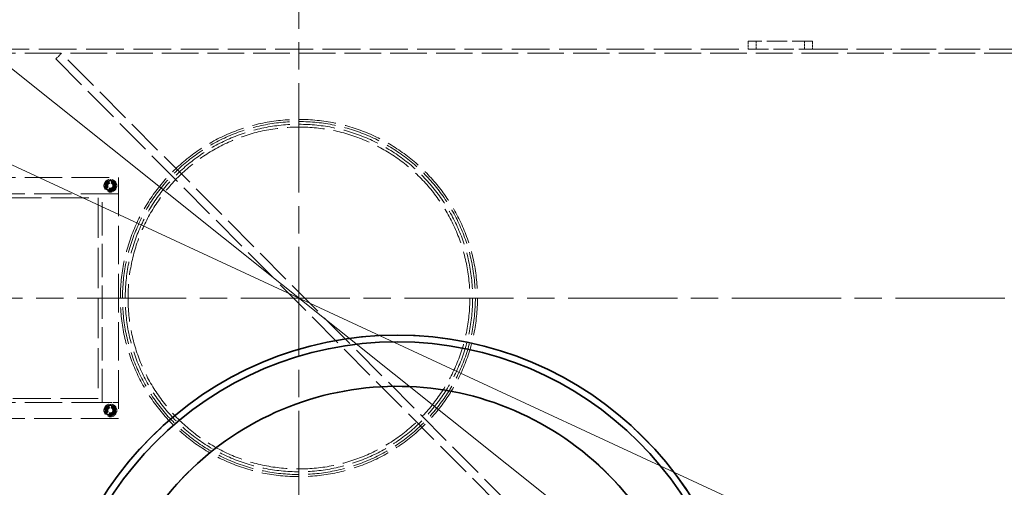
# Model space of a CAD drawing. Units: millimetres. Extents: x 3680 to 14027, y -627 to 9840.
# Drawn here: x 8436 to 9663, y 3543 to 4125 of the extents above; entities that cross this region are included whole.
import ezdxf

# ---------------------------------------------------------------- set-up
doc = ezdxf.new("R2010")
doc.units = ezdxf.units.MM
doc.header["$LTSCALE"] = 24
for name, pattern in [('CHAIN', [0.3543, 0.2362, -0.0295, 0.0591, -0.0295]), ('DASH_DOT', [0.182, 0.1181, -0.0295, 0.0049, -0.0295]), ('DASHED_SPACE', [0.2067, 0.1654, -0.0413])]:
    doc.linetypes.add(name, pattern=pattern)
doc.layers.add('Center Mark (ISO)', color=1, linetype='DASH_DOT', lineweight=9, true_color=0xff0000)
doc.layers.add('Hidden (ISO)', color=7, linetype='DASHED_SPACE', lineweight=9, true_color=0x0080c0)
doc.layers.add('Dimension (ISO)', color=3, linetype='Continuous', lineweight=9)
doc.layers.add('Visible (ISO)', color=7, linetype='Continuous', lineweight=35)
doc.styles.add('Note Text (ISO)', font='tahoma.ttf')
doc.dimstyles.new('Default (ISO)', dxfattribs={"dimscale": 24, "dimtxt": 3.5, "dimasz": 3.5, "dimexe": 1.5, "dimexo": 0, "dimgap": 1, "dimtad": 1, "dimrnd": 1e-08, "dimtxsty": 'Note Text (ISO)', "dimcen": 0.09, "dimdle": 10, "dimclrd": 256, "dimclre": 256, "dimclrt": 256, "dimazin": 2, "dimtfac": 1.001486, "dimtmove": 0, "dimatfit": 3, "dimfxl": 1, "dimtolj": 1, "dimlwd": -1, "dimlwe": -1, "dimarcsym": 0})

# ---------------------------------------------------------------- blocks, each defined once
blk = doc.blocks.new('*D28')
at = {"layer": 'Defpoints', "color": 0, "transparency": 16777216}
for p in [(7923.9, 4464.7), (9643.5, 3092.4)]:
    blk.add_point(p, dxfattribs=at)
at = {"layer": 'Dimension (ISO)', "transparency": 16777216}
for p, q in [((7923.9, 4464.7), (7502.8, 4800.8)), ((9577.8, 3144.8), (7989.6, 4412.3))]:
    blk.add_line(p, q, dxfattribs=at)
for points in [[(7998.3, 4423.2), (7980.9, 4401.4), (7923.9, 4464.7)], [(9586.5, 3155.7), (9569.1, 3133.8), (9643.5, 3092.4)]]:
    blk.add_solid(points, dxfattribs=at)
at = {"layer": 'Dimension (ISO)', "transparency": 16777216, "insert": (7593, 4875.3), "char_height": 84, "attachment_point": 1, "rotation": 321.4071, "style": 'Note Text (ISO)'}
blk.add_mtext('\\A1;∅2200', dxfattribs=at)
blk = doc.blocks.new('*D29')
at = {"layer": 'Defpoints', "color": 0, "transparency": 16777216}
for p in [(7670.2, 4295.3), (9897.2, 3261.8)]:
    blk.add_point(p, dxfattribs=at)
at = {"layer": 'Dimension (ISO)', "transparency": 16777216}
for p, q in [((7670.2, 4295.3), (7248.6, 4490.9)), ((9821.1, 3297.2), (7746.4, 4259.9))]:
    blk.add_line(p, q, dxfattribs=at)
for points in [[(7752.2, 4272.6), (7740.5, 4247.2), (7670.2, 4295.3)], [(9826.9, 3309.9), (9815.2, 3284.5), (9897.2, 3261.8)]]:
    blk.add_solid(points, dxfattribs=at)
at = {"layer": 'Dimension (ISO)', "transparency": 16777216, "insert": (7318.5, 4584.6), "char_height": 84, "attachment_point": 1, "rotation": 335.107, "style": 'Note Text (ISO)'}
blk.add_mtext('\\A1;∅2455', dxfattribs=at)

msp = doc.modelspace()

# ---------------------------------------------------------------- linework, layer by layer
at = {"layer": 'Center Mark (ISO)', "linetype": 'CHAIN', "ltscale": 23.990969}
for p, q in [((8783.7037, 5066.1241), (8783.7037, 2490.9413)), ((10071.295, 3778.5327), (7496.1123, 3778.5327))]:
    msp.add_line(p, q, dxfattribs=at)
at = {"layer": 'Hidden (ISO)', "ltscale": 0.793524}
for p, q in [((9343.7037, 4098.5327), (9343.7037, 4088.5327)), ((9353.7037, 4088.5327), (9353.7037, 4098.5327)), ((9413.7037, 4088.5327), (9413.7037, 4098.5327)), ((9423.7037, 4098.5327), (9423.7037, 4088.5327)), ((8480.7037, 4076.4842), (8487.7972, 4083.5327))]:
    msp.add_line(p, q, dxfattribs=at)
at = {"layer": 'Hidden (ISO)', "ltscale": 6.348889}
for p, q in [((9423.7037, 4098.5327), (9343.7037, 4098.5327)), ((9343.7037, 4088.5327), (9423.7037, 4088.5327))]:
    msp.add_line(p, q, dxfattribs=at)
at = {"layer": 'Hidden (ISO)', "ltscale": 11.882633}
msp.add_line((8223.7037, 4088.5327), (9343.7037, 4088.5327), dxfattribs=at)
at = {"layer": 'Hidden (ISO)', "ltscale": 11.086922}
msp.add_line((9423.7037, 4088.5327), (9808.7037, 4088.5327), dxfattribs=at)
at = {"layer": 'Hidden (ISO)', "ltscale": 11.478884}
msp.add_line((7758.7037, 4083.5327), (9808.7037, 4083.5327), dxfattribs=at)
at = {"layer": 'Hidden (ISO)', "ltscale": 11.422889}
for p, q in [((8480.7037, 4076.4842), (9079.8276, 3473.5327)), ((9086.9212, 3480.5813), (8487.7972, 4083.5327))]:
    msp.add_line(p, q, dxfattribs=at)
at = {"layer": 'Hidden (ISO)', "ltscale": 11.758856}
for p, q in [((7858.7037, 3928.5327), (8558.7037, 3928.5327)), ((8558.7037, 3908.5327), (7858.7037, 3908.5327)), ((7858.7037, 3648.5327), (8558.7037, 3648.5327)), ((8558.7037, 3628.5327), (7858.7037, 3628.5327))]:
    msp.add_line(p, q, dxfattribs=at)
at = {"layer": 'Hidden (ISO)', "ltscale": 12.094824}
msp.add_line((8558.7037, 3928.5327), (8558.7037, 3628.5327), dxfattribs=at)
at = {"layer": 'Hidden (ISO)', "ltscale": 0.16667}
for p, q in [((8547.2037, 3922.2408), (8547.2037, 3924.3422)), ((8547.2037, 3912.7233), (8547.2037, 3914.8246)), ((8550.2037, 3924.3422), (8550.2037, 3922.2408)), ((8550.2037, 3914.8246), (8550.2037, 3912.7233)), ((8547.2037, 3642.2408), (8547.2037, 3644.3422)), ((8547.2037, 3632.7233), (8547.2037, 3634.8246)), ((8550.2037, 3644.3422), (8550.2037, 3642.2408)), ((8550.2037, 3634.8246), (8550.2037, 3632.7233))]:
    msp.add_line(p, q, dxfattribs=at)
at = {"layer": 'Hidden (ISO)', "ltscale": 11.911569}
for p, q in [((7883.7037, 3903.5327), (8533.7037, 3903.5327)), ((8533.7037, 3653.5327), (7883.7037, 3653.5327))]:
    msp.add_line(p, q, dxfattribs=at)
at = {"layer": 'Hidden (ISO)', "ltscale": 12.598774}
msp.add_line((8533.7037, 3903.5327), (8533.7037, 3653.5327), dxfattribs=at)
at = {"layer": 'Hidden (ISO)', "ltscale": 1.587147}
for p, q in [((8538.7037, 3908.5327), (8558.7037, 3908.5327)), ((8558.7037, 3648.5327), (8538.7037, 3648.5327))]:
    msp.add_line(p, q, dxfattribs=at)
at = {"layer": 'Hidden (ISO)', "ltscale": 10.482181}
msp.add_line((8538.7037, 3648.5327), (8538.7037, 3908.5327), dxfattribs=at)
at = {"layer": 'Hidden (ISO)', "ltscale": 0.704601}
msp.add_line((8862.4105, 3665.9428), (8862.4105, 3665.9428), dxfattribs=at)
at = {"layer": 'Hidden (ISO)', "ltscale": 11.651343}
msp.add_circle((8783.7037, 3778.5327), 1113.0975, dxfattribs=at)
at = {"layer": 'Hidden (ISO)', "ltscale": 11.645088}
msp.add_circle((8783.7037, 3778.5327), 1112.5, dxfattribs=at)
at = {"layer": 'Hidden (ISO)', "ltscale": 11.616826}
msp.add_circle((8783.7037, 3778.5327), 1109.8, dxfattribs=at)
at = {"layer": 'Hidden (ISO)', "ltscale": 11.592752}
msp.add_circle((8783.7037, 3778.5327), 1107.5, dxfattribs=at)
at = {"layer": 'Hidden (ISO)', "ltscale": 11.610197}
msp.add_circle((8783.7037, 3778.5327), 1100, dxfattribs=at)
at = {"layer": 'Hidden (ISO)', "ltscale": 11.654545}
msp.add_circle((8783.7037, 3778.5327), 1095, dxfattribs=at)
at = {"layer": 'Hidden (ISO)', "ltscale": 11.744093}
msp.add_circle((8783.7037, 3778.5327), 222.5372, dxfattribs=at)
at = {"layer": 'Hidden (ISO)', "ltscale": 11.603268}
msp.add_circle((8783.7037, 3778.5327), 219.8687, dxfattribs=at)
at = {"layer": 'Hidden (ISO)', "ltscale": 11.424563}
msp.add_circle((8783.7037, 3778.5327), 216.4825, dxfattribs=at)
at = {"layer": 'Hidden (ISO)', "ltscale": 11.729511}
msp.add_circle((8783.7037, 3778.5327), 213, dxfattribs=at)
at = {"layer": 'Hidden (ISO)', "ltscale": 3.989087}
for centre in [(8548.7037, 3918.5327), (8548.7037, 3638.5327)]:
    msp.add_circle(centre, 8, dxfattribs=at)
at = {"layer": 'Hidden (ISO)', "ltscale": 2.842196}
for centre in [(8548.7037, 3918.5327), (8548.7037, 3638.5327)]:
    msp.add_circle(centre, 5.7, dxfattribs=at)
at = {"layer": 'Hidden (ISO)', "ltscale": 2.243818}
for centre in [(8548.7037, 3918.5327), (8548.7037, 3638.5327)]:
    msp.add_circle(centre, 4.5, dxfattribs=at)
at = {"layer": 'Hidden (ISO)', "ltscale": 2.094223}
for centre in [(8548.7037, 3918.5327), (8548.7037, 3638.5327)]:
    msp.add_circle(centre, 4.2, dxfattribs=at)
at = {"layer": 'Hidden (ISO)', "ltscale": 1.994494}
for centre in [(8548.7037, 3918.5327), (8548.7037, 3638.5327)]:
    msp.add_circle(centre, 4, dxfattribs=at)
at = {"layer": 'Hidden (ISO)', "ltscale": 1.825805}
for centre in [(8548.7037, 3918.5327), (8548.7037, 3638.5327)]:
    msp.add_circle(centre, 3.6617, dxfattribs=at)
at = {"layer": 'Hidden (ISO)', "ltscale": 1.612124}
for centre in [(8548.7037, 3918.5327), (8548.7037, 3638.5327)]:
    msp.add_circle(centre, 3.2332, dxfattribs=at)
at = {"layer": 'Hidden (ISO)', "ltscale": 0.540102}
for centre, start, end in [((8548.7037, 3918.5327), 120, 180), ((8548.7037, 3918.5327), 180, 240), ((8548.7037, 3918.5327), 60, 120), ((8548.7037, 3918.5327), 0, 60), ((8548.7037, 3918.5327), 300, 0), ((8548.7037, 3918.5327), 240, 300), ((8548.7037, 3638.5327), 60, 120), ((8548.7037, 3638.5327), 120, 180), ((8548.7037, 3638.5327), 180, 240), ((8548.7037, 3638.5327), 240, 300), ((8548.7037, 3638.5327), 0, 60), ((8548.7037, 3638.5327), 300, 0)]:
    msp.add_arc(centre, 6.5, start, end, dxfattribs=at)
at = {"layer": 'Hidden (ISO)', "ltscale": 1.255206}
for centre, start, end in [((8548.7037, 3918.5327), 104.4775122, 255.5224878), ((8548.7037, 3918.5327), 284.4775122, 75.5224878), ((8548.7037, 3638.5327), 104.4775122, 255.5224878), ((8548.7037, 3638.5327), 284.4775122, 75.5224878)]:
    msp.add_arc(centre, 6, start, end, dxfattribs=at)
at = {"layer": 'Hidden (ISO)', "ltscale": 0.24054}
for centre, start, end in [((8548.7037, 3918.5327), 75.5224878, 104.4775122), ((8548.7037, 3918.5327), 255.5224878, 284.4775122), ((8548.7037, 3638.5327), 75.5224878, 104.4775122), ((8548.7037, 3638.5327), 255.5224878, 284.4775122)]:
    msp.add_arc(centre, 6, start, end, dxfattribs=at)
at = {"layer": 'Hidden (ISO)', "ltscale": 0.302292}
for points in [[(8542.2037, 3922.2855), (8543.9453, 3923.2911), (8545.4537, 3924.1619)], [(8542.2037, 3918.5327), (8542.2037, 3920.2744), (8542.2037, 3922.2855)], [(8542.2037, 3914.78), (8542.2037, 3916.7911), (8542.2037, 3918.5327)], [(8545.4537, 3912.9036), (8543.9453, 3913.7744), (8542.2037, 3914.78)], [(8545.4537, 3924.1619), (8546.962, 3925.0327), (8548.7037, 3926.0383)], [(8548.7037, 3926.0383), (8550.4453, 3925.0327), (8551.9537, 3924.1619)], [(8551.9537, 3924.1619), (8553.462, 3923.2911), (8555.2037, 3922.2855)], [(8555.2037, 3914.78), (8553.462, 3913.7744), (8551.9537, 3912.9036)], [(8555.2037, 3922.2855), (8555.2037, 3920.2744), (8555.2037, 3918.5327)], [(8555.2037, 3918.5327), (8555.2037, 3916.7911), (8555.2037, 3914.78)], [(8548.7037, 3911.0272), (8546.962, 3912.0327), (8545.4537, 3912.9036)], [(8551.9537, 3912.9036), (8550.4453, 3912.0327), (8548.7037, 3911.0272)], [(8545.4537, 3644.1619), (8546.962, 3645.0327), (8548.7037, 3646.0383)], [(8548.7037, 3646.0383), (8550.4453, 3645.0327), (8551.9537, 3644.1619)], [(8542.2037, 3642.2855), (8543.9453, 3643.2911), (8545.4537, 3644.1619)], [(8542.2037, 3638.5327), (8542.2037, 3640.2744), (8542.2037, 3642.2855)], [(8542.2037, 3634.78), (8542.2037, 3636.7911), (8542.2037, 3638.5327)], [(8545.4537, 3632.9036), (8543.9453, 3633.7744), (8542.2037, 3634.78)], [(8548.7037, 3631.0272), (8546.962, 3632.0327), (8545.4537, 3632.9036)], [(8551.9537, 3632.9036), (8550.4453, 3632.0327), (8548.7037, 3631.0272)], [(8551.9537, 3644.1619), (8553.462, 3643.2911), (8555.2037, 3642.2855)], [(8555.2037, 3634.78), (8553.462, 3633.7744), (8551.9537, 3632.9036)], [(8555.2037, 3642.2855), (8555.2037, 3640.2744), (8555.2037, 3638.5327)], [(8555.2037, 3638.5327), (8555.2037, 3636.7911), (8555.2037, 3634.78)]]:
    msp.add_rational_spline(points, [1, 1.0379548493, 1], degree=2, dxfattribs=at)
at = {"layer": 'Hidden (ISO)', "ltscale": 11.787507}
msp.add_open_spline([(8543.9819, 3536.8264), (8549.6033, 3545.369), (8555.5618, 3553.7649), (8571.5768, 3574.6937), (8582.0873, 3586.9631), (8604.499, 3610.3238), (8616.4, 3621.4151), (8641.379, 3642.1932), (8654.4713, 3651.892), (8681.6101, 3669.7263), (8695.6565, 3677.8618), (8724.4124, 3692.4456), (8739.1239, 3698.8947), (8768.8887, 3710.0477), (8783.9422, 3714.7513), (8814.0386, 3722.4264), (8829.5062, 3725.5062), (8860.9771, 3729.9695), (8876.9803, 3731.3531), (8909.2084, 3732.3214), (8925.4354, 3731.9061), (8957.8005, 3729.2464), (8973.9386, 3727.0018), (9005.8175, 3720.7235), (9021.5766, 3716.6861), (9052.4385, 3706.9111), (9067.5411, 3701.1735), (9091.6229, 3690.4701), (9100.8744, 3685.9531), (9109.9003, 3681.1457)], degree=3, knots=[6.312113301, 6.312113301, 6.312113301, 6.312113301, 9.3178885, 9.3178885, 13.976832751, 13.976832751, 18.635777001, 18.635777001, 23.294721251, 23.294721251, 27.953665501, 27.953665501, 32.612609751, 32.612609751, 37.271554001, 37.271554001, 41.930498252, 41.930498252, 46.589442502, 46.589442502, 51.248386752, 51.248386752, 55.907331002, 55.907331002, 60.566275252, 60.566275252, 65.225219503, 65.225219503, 68.230994702, 68.230994702, 68.230994702, 68.230994702], dxfattribs=at)
at = {"layer": 'Hidden (ISO)', "ltscale": 11.715742}
msp.add_open_spline([(9273.522, 3342.234), (9270.3, 3369.3219), (9264.0923, 3395.9706), (9245.9318, 3447.417), (9234.0346, 3472.0573), (9193.9332, 3535.9778), (9160.6019, 3571.3991), (9082.2379, 3627.4717), (9037.9544, 3647.5868), (8944.1696, 3669.7104), (8895.5649, 3671.5073), (8800.4025, 3656.369), (8754.7546, 3639.5785), (8672.4643, 3589.4452), (8636.6086, 3556.5816), (8579.5124, 3478.9602), (8558.8179, 3434.9445), (8535.4656, 3341.458), (8533.031, 3292.8811), (8546.9192, 3197.5282), (8563.1092, 3151.6639), (8612.1584, 3068.7228), (8644.5486, 3032.4389), (8721.4141, 2974.3291), (8765.1545, 2953.0587), (8858.3265, 2928.4816), (8906.8673, 2925.4098), (9002.3942, 2938.0456), (9048.467, 2953.6323), (9132.0446, 3001.5889), (9168.7505, 3033.5002), (9227.8639, 3109.5965), (9249.7064, 3153.054), (9275.504, 3245.8955), (9279.2125, 3294.3918), (9273.522, 3342.234)], degree=3, knots=[-233.174971641, -233.174971641, -233.174971641, -233.174971641, -224.991327891, -224.991327891, -216.80768371, -216.80768371, -202.353840174, -202.353840174, -187.89999738, -187.89999738, -173.44615492, -173.44615492, -158.992312336, -158.992312336, -144.53846919, -144.53846919, -130.084625126, -130.084625126, -115.630779928, -115.630779928, -101.176933547, -101.176933547, -86.723086114, -86.723086114, -72.269237915, -72.269237915, -57.815389353, -57.815389353, -43.361540884, -43.361540884, -28.907692949, -28.907692949, -14.453845912, -14.453845912, 0, 0, 0, 0], dxfattribs=at)
at = {"layer": 'Hidden (ISO)', "ltscale": 11.380281}
msp.add_open_spline([(9109.9003, 3681.1457), (9159.9598, 3654.4829), (9204.1339, 3618.348), (9274.5297, 3533.2924), (9300.849, 3485.6409), (9334.1238, 3384.8785), (9341.4181, 3332.6962), (9337.1543, 3230.6561), (9326.5027, 3181.4765), (9289.8451, 3091.4234), (9265.0072, 3050.808), (9233.9686, 3014.9265)], degree=3, knots=[-79.211921231, -79.211921231, -79.211921231, -79.211921231, -62.017122501, -62.017122501, -45.527378746, -45.527378746, -29.548413464, -29.548413464, -14.328635949, -14.328635949, 0, 0, 0, 0], dxfattribs=at)
at = {"layer": 'Visible (ISO)'}
for radius in [433.7, 425.5]:
    msp.add_circle((8906.1123, 3298.5327), radius, dxfattribs=at)
for radius, start, end in [(1227.5914, 9.3764626, 170.6235374), (1222.5914, 9.4151575, 170.5848425), (1121.15, 12.3006222, 167.6993778), (1115.9348, 12.3746508, 167.6253492), (1227.5914, 189.3764626, 350.6235374), (1222.5914, 189.4151575, 350.5848425)]:
    msp.add_arc((8783.7037, 3778.5327), radius, start, end, dxfattribs=at)
msp.add_open_spline([(9273.522, 3342.2341), (9276.7439, 3315.1462), (9276.9604, 3287.7849), (9271.3744, 3233.514), (9265.589, 3206.7704), (9241.6002, 3135.2268), (9217.5077, 3092.9752), (9154.4831, 3020.0852), (9116.1536, 2990.1437), (9030.1749, 2946.6384), (8983.3478, 2933.4904), (8887.2895, 2925.8841), (8838.9767, 2931.4985), (8747.2226, 2960.9302), (8704.6585, 2984.4662), (8630.9477, 3046.5288), (8600.5058, 3084.4622), (8555.8759, 3169.8625), (8542.1146, 3216.513), (8533.2484, 3312.4633), (8538.2282, 3360.8456), (8566.4534, 3452.9781), (8589.4288, 3495.8474), (8650.5188, 3570.3662), (8688.0494, 3601.3033), (8772.8568, 3647.0501), (8819.3228, 3661.4224), (8915.1484, 3671.5469), (8963.5919, 3667.2023), (9056.0868, 3640.1886), (9099.254, 3617.7777), (9174.568, 3557.6708), (9205.9949, 3520.5494), (9252.8506, 3436.3496), (9267.8314, 3390.0763), (9273.522, 3342.2341)], degree=3, knots=[-233.174971641, -233.174971641, -233.174971641, -233.174971641, -224.991327863, -224.991327863, -216.807683672, -216.807683672, -202.35384006, -202.35384006, -187.89999716, -187.89999716, -173.446154582, -173.446154582, -158.992311885, -158.992311885, -144.538468646, -144.538468646, -130.084624527, -130.084624527, -115.630779316, -115.630779316, -101.176932969, -101.176932969, -86.72308561, -86.72308561, -72.269237515, -72.269237515, -57.815389071, -57.815389071, -43.361540716, -43.361540716, -28.907692875, -28.907692875, -14.453845897, -14.453845897, 0, 0, 0, 0], dxfattribs=at)

# ---------------------------------------------------------------- dimensions: what is measured, and where the dimension line sits
at = {"layer": 'Dimension (ISO)'}
for p1, p2, override, picture, middle in [((9643.461, 3092.3715), (7923.9463, 4464.694), {"dimgap": 1, "dimdec": 2, "dimlfac": 1, "dimtol": 0, "dimlim": 0, "dimtp": 0, "dimtm": 0, "dimtdec": 2, "dimatfit": 2}, '*D28', (7652.1666, 4681.5979)), ((9897.2465, 3261.8095), (7670.1608, 4295.256), {"dimgap": 1, "dimdec": 0, "dimlfac": 1, "dimtol": 0, "dimlim": 0, "dimtp": 0, "dimtm": 0, "dimtdec": 2, "dimatfit": 2}, '*D29', (7421.2687, 4410.7507))]:
    dim = msp.add_diameter_dim_2p(p1=p1, p2=p2, dimstyle='Default (ISO)', override=override, dxfattribs=at)
    dim.commit()
    dim.dimension.update_dxf_attribs({"geometry": picture, "text_midpoint": middle, "dimtype": 163})

doc.saveas('drawing.dxf')
